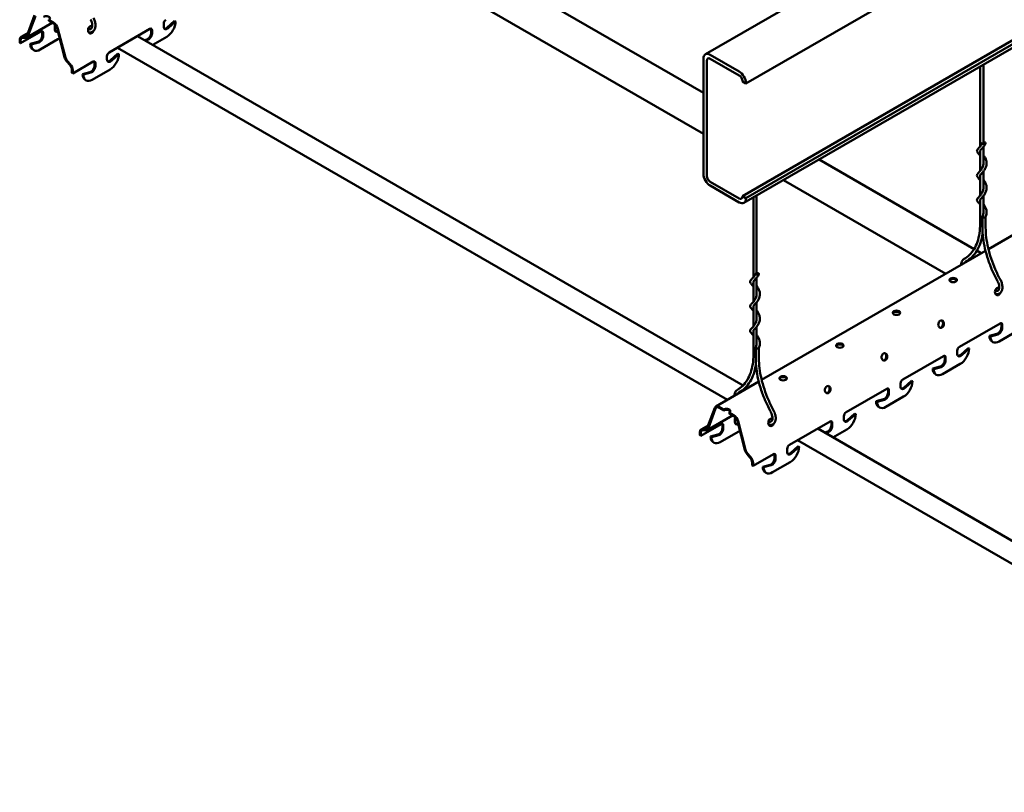
# Model space of a CAD drawing. Units: inches. Extents: x 1 to 60, y -150 to 21.
# Drawn here: x 12 to 14, y -118 to -117 of the extents above; entities that cross this region are included whole.
import ezdxf

# ---------------------------------------------------------------- set-up
doc = ezdxf.new("R2010")
doc.units = ezdxf.units.IN
doc.header["$LTSCALE"] = 2
doc.header["$MEASUREMENT"] = 0
doc.layers.add('Visible (ANSI)', color=7, linetype='Continuous', lineweight=50)

msp = doc.modelspace()

# ---------------------------------------------------------------- linework, layer by layer
at = {"layer": 'Visible (ANSI)', "color": 8, "true_color": 0x808080}
for p, q in [((13.643976, -116.627252), (17.462353, -114.422711)), ((17.553339, -114.488448), (13.734962, -116.692988)), ((17.545702, -114.741235), (13.727326, -116.945776)), ((13.730489, -116.960808), (17.548865, -114.756267)), ((13.734962, -116.950185), (17.553339, -114.745644)), ((12.893785, -116.283084), (13.639503, -116.713625)), ((12.814003, -116.329156), (13.639503, -116.805758)), ((12.177278, -116.556577), (12.120341, -116.589449)), ((12.120902, -116.584438), (12.137528, -116.539383)), ((12.122823, -116.586327), (12.13945, -116.541271)), ((12.169842, -116.549932), (12.169842, -116.552284)), ((12.169842, -116.549932), (12.180283, -116.555961)), ((12.169842, -116.552284), (12.180283, -116.558312)), ((12.427486, -116.565162), (12.427486, -116.558034)), ((12.435474, -116.567068), (12.452179, -116.552229)), ((12.454215, -116.553404), (12.43751, -116.568244)), ((12.454215, -116.553404), (12.452179, -116.552229)), ((12.106234, -116.602345), (12.151863, -116.576001)), ((12.107273, -116.587905), (12.122966, -116.578844)), ((12.154791, -116.584819), (12.154791, -116.577691)), ((12.156827, -116.578867), (12.156827, -116.585995)), ((12.182919, -116.57093), (12.182919, -116.563802)), ((12.188269, -116.569457), (12.204896, -116.633712)), ((12.19019, -116.569787), (12.206817, -116.634042)), ((12.263756, -116.577752), (12.265161, -116.578564)), ((12.305171, -116.622921), (12.39643, -116.570232)), ((12.399358, -116.57905), (12.399358, -116.571922)), ((12.401394, -116.573098), (12.401394, -116.580226)), ((12.104197, -116.601169), (12.104197, -116.594703)), ((12.104197, -116.601169), (12.106234, -116.602345)), ((12.106234, -116.602345), (12.106234, -116.595878)), ((12.110321, -116.587217), (12.116444, -116.58751)), ((12.11117, -116.589844), (12.117293, -116.590137)), ((12.128062, -116.603925), (12.144767, -116.599476)), ((12.146803, -116.600652), (12.130099, -116.605101)), ((12.189793, -116.593564), (12.149954, -116.616564)), ((12.368763, -116.586206), (13.728368, -117.371174)), ((12.384148, -116.595088), (12.389334, -116.593707)), ((12.39137, -116.594883), (12.386184, -116.596264)), ((12.402938, -116.605937), (12.43436, -116.587795)), ((12.130099, -116.605101), (12.128062, -116.603925)), ((12.133878, -116.616779), (12.135914, -116.617955)), ((12.323581, -116.612292), (13.693301, -117.403101)), ((12.210426, -116.643907), (12.216549, -116.650685)), ((12.211275, -116.64226), (12.217398, -116.649038)), ((12.223522, -116.670061), (12.269151, -116.643717)), ((12.272079, -116.652535), (12.272079, -116.645407)), ((12.274115, -116.646583), (12.274115, -116.653711)), ((12.300207, -116.638647), (12.300207, -116.631519)), ((12.308195, -116.640553), (12.324899, -116.625713)), ((12.326936, -116.626889), (12.310231, -116.641729)), ((12.324899, -116.625713), (12.326936, -116.626889)), ((13.639503, -116.63714), (13.639503, -116.895806)), ((13.64714, -116.900215), (13.64714, -116.641549)), ((13.719689, -116.665799), (13.654776, -116.628322)), ((13.654776, -116.63714), (13.719689, -116.674617)), ((12.221485, -116.662419), (12.221485, -116.668885)), ((12.221485, -116.668885), (12.223522, -116.670061)), ((12.223522, -116.663595), (12.223522, -116.670061)), ((12.24535, -116.671641), (12.262055, -116.667192)), ((12.264091, -116.668368), (12.247386, -116.672817)), ((12.267242, -116.684281), (12.30708, -116.66128)), ((14.260844, -116.654607), (14.260844, -116.834231)), ((14.268044, -116.65045), (14.268044, -116.824713)), ((12.247386, -116.672817), (12.24535, -116.671641)), ((12.251165, -116.684496), (12.253202, -116.685671)), ((13.727326, -116.687845), (13.727326, -116.688579)), ((13.727326, -116.688579), (13.734962, -116.692988)), ((13.734962, -116.692988), (13.734962, -116.692254)), ((14.279352, -117.064744), (14.781978, -116.774552)), ((14.260844, -116.84372), (14.260844, -116.889344)), ((14.268044, -116.835176), (14.268044, -116.873821)), ((13.899062, -116.863482), (14.247281, -117.064526)), ((13.819273, -116.909548), (14.183716, -117.119959)), ((14.260844, -116.898828), (14.260844, -116.944458)), ((14.268044, -116.890288), (14.268044, -116.928934)), ((13.719689, -116.95092), (13.654776, -116.913443)), ((13.654776, -116.922261), (13.719689, -116.959738)), ((13.727326, -116.945776), (13.734962, -116.950185)), ((13.727326, -116.945776), (13.727326, -116.946511)), ((13.734962, -116.95092), (13.734962, -116.950185)), ((13.751727, -116.948546), (13.751727, -117.12817)), ((13.758927, -116.944389), (13.758927, -117.118652)), ((14.260844, -116.953946), (14.260844, -117.007323)), ((14.268044, -116.945402), (14.268044, -116.984048)), ((14.265999, -117.016475), (14.265999, -116.991928)), ((14.273199, -117.016475), (14.273199, -116.992184)), ((13.770235, -117.358682), (14.272861, -117.068491)), ((14.253517, -117.068126), (14.263505, -117.073893)), ((13.758927, -117.129114), (13.758927, -117.16776)), ((13.751727, -117.137659), (13.751727, -117.183283)), ((13.751727, -117.192767), (13.751727, -117.238397)), ((13.758927, -117.184227), (13.758927, -117.222873)), ((13.758927, -117.23934), (13.758927, -117.277987)), ((14.214359, -117.284283), (14.305619, -117.231595)), ((14.308546, -117.240413), (14.308546, -117.233285)), ((14.310583, -117.23446), (14.310583, -117.241588)), ((13.751727, -117.247885), (13.751727, -117.301262)), ((14.281817, -117.259519), (14.298522, -117.255069)), ((14.283854, -117.260694), (14.281817, -117.259519)), ((14.300559, -117.256245), (14.283854, -117.260694)), ((14.303709, -117.272158), (14.343548, -117.249157)), ((13.756882, -117.310414), (13.756882, -117.285867)), ((13.764082, -117.310414), (13.764082, -117.286122)), ((14.217383, -117.301915), (14.234088, -117.287075)), ((14.236124, -117.288251), (14.234088, -117.287075)), ((14.287633, -117.272373), (14.289669, -117.273549)), ((14.08708, -117.357768), (14.178339, -117.305079)), ((14.181267, -117.313897), (14.181267, -117.306769)), ((14.183303, -117.307945), (14.183303, -117.315073)), ((14.209396, -117.300009), (14.209396, -117.292881)), ((14.236124, -117.288251), (14.219419, -117.303091)), ((14.154538, -117.333003), (14.171243, -117.328554)), ((14.17328, -117.32973), (14.156575, -117.334179)), ((14.17643, -117.345643), (14.216269, -117.322642)), ((14.154538, -117.333003), (14.156575, -117.334179)), ((14.160354, -117.345858), (14.16239, -117.347034)), ((13.667361, -117.418077), (13.763744, -117.36243)), ((13.734793, -117.374884), (13.738483, -117.377014)), ((14.082116, -117.373493), (14.082116, -117.366365)), ((14.090104, -117.3754), (14.106809, -117.36056)), ((14.108845, -117.361736), (14.09214, -117.376576)), ((14.106809, -117.36056), (14.108845, -117.361736)), ((13.959801, -117.431252), (14.05106, -117.378564)), ((14.049151, -117.419127), (14.088989, -117.396127)), ((14.053988, -117.387382), (14.053988, -117.380254)), ((14.056024, -117.38143), (14.056024, -117.388558)), ((13.674786, -117.418812), (13.685228, -117.424841)), ((14.027259, -117.406488), (14.043964, -117.402039)), ((14.029295, -117.407664), (14.027259, -117.406488)), ((14.046, -117.403215), (14.029295, -117.407664)), ((14.033075, -117.419342), (14.035111, -117.420518)), ((13.704628, -117.438393), (13.647692, -117.471266)), ((13.648252, -117.466255), (13.664879, -117.421199)), ((13.650174, -117.468143), (13.6668, -117.423088)), ((13.674786, -117.421164), (13.685228, -117.427192)), ((13.685228, -117.427192), (13.685228, -117.424841)), ((13.697192, -117.431748), (13.697192, -117.4341)), ((13.697192, -117.431748), (13.707634, -117.437777)), ((13.697192, -117.4341), (13.707634, -117.440129)), ((13.954837, -117.446978), (13.954837, -117.43985)), ((13.962824, -117.448885), (13.979529, -117.434045)), ((13.981566, -117.435221), (13.964861, -117.45006)), ((13.981566, -117.435221), (13.979529, -117.434045)), ((13.633584, -117.484161), (13.679214, -117.457817)), ((13.634623, -117.469721), (13.650317, -117.460661)), ((13.682141, -117.466635), (13.682141, -117.459507)), ((13.684178, -117.460683), (13.684178, -117.467811)), ((13.71027, -117.452747), (13.71027, -117.445619)), ((13.71562, -117.451273), (13.732246, -117.515528)), ((13.717541, -117.451603), (13.734168, -117.515858)), ((13.791107, -117.459569), (13.792512, -117.46038)), ((13.832522, -117.504737), (13.923781, -117.452049)), ((13.926708, -117.460867), (13.926708, -117.453739)), ((13.928745, -117.454915), (13.928745, -117.462043)), ((13.631548, -117.482986), (13.631548, -117.476519)), ((13.631548, -117.482986), (13.633584, -117.484161)), ((13.633584, -117.484161), (13.633584, -117.477695)), ((13.637671, -117.469033), (13.643795, -117.469326)), ((13.63852, -117.471661), (13.644644, -117.471953)), ((13.655413, -117.485741), (13.672118, -117.481292)), ((13.657449, -117.486917), (13.655413, -117.485741)), ((13.674154, -117.482468), (13.657449, -117.486917)), ((13.717143, -117.47538), (13.677305, -117.498381)), ((13.896114, -117.468022), (15.255719, -118.252991)), ((13.911499, -117.476905), (13.916685, -117.475524)), ((13.918721, -117.476699), (13.913535, -117.478081)), ((13.930288, -117.487753), (13.96171, -117.469611)), ((13.661228, -117.498596), (13.663265, -117.499771)), ((13.835545, -117.522369), (13.85225, -117.50753)), ((13.854287, -117.508705), (13.837582, -117.523545)), ((13.850931, -117.494108), (15.220652, -118.284917)), ((13.85225, -117.50753), (13.854287, -117.508705)), ((13.737776, -117.525724), (13.7439, -117.532502)), ((13.738625, -117.524076), (13.744749, -117.530854)), ((13.750872, -117.551878), (13.796502, -117.525533)), ((13.799429, -117.534351), (13.799429, -117.527223)), ((13.801466, -117.528399), (13.801466, -117.535527)), ((13.827558, -117.520463), (13.827558, -117.513335)), ((13.748836, -117.544235), (13.748836, -117.550702)), ((13.748836, -117.550702), (13.750872, -117.551878)), ((13.750872, -117.545411), (13.750872, -117.551878)), ((13.772701, -117.553457), (13.789405, -117.549008)), ((13.791442, -117.550184), (13.774737, -117.554633)), ((13.794593, -117.566097), (13.834431, -117.543096)), ((13.774737, -117.554633), (13.772701, -117.553457)), ((13.778516, -117.566312), (13.780553, -117.567488))]:
    msp.add_line(p, q, dxfattribs=at)
for centre, major_axis, ratio, start_param, end_param in [((12.163859, -116.546478), (0.00846, 0), 0.57735027, 5.49778714, 8.6393798), ((12.180283, -116.568086), (0.007425, -0.01286), 0.57735027, 1.12320856, 2.35619449), ((12.180283, -116.568086), (0.005985, -0.010366), 0.57735027, 1.12320856, 2.35619449), ((12.43245, -116.555168), (0.00351, 0.006079), 0.57735027, 0.78539816, 2.35619449), ((12.43436, -116.564868), (0.01404, 0.024318), 0.57735027, 3.92699082, 5.49778714), ((12.151863, -116.581733), (0.00351, 0.006079), 0.57735027, 5.49778714, 7.06858347), ((12.149827, -116.580557), (0.00351, 0.006079), 0.57735027, 5.49778714, 5.98885911), ((12.187883, -116.560936), (0.00351, 0.006079), 0.57735027, 1.88192883, 2.35619449), ((12.190874, -116.566338), (-0.005625, -0.009743), 0.57735027, 5.49778714, 6.95332681), ((12.188838, -116.565162), (-0.005625, -0.009743), 0.57735027, 0.18202281, 0.860903), ((12.263933, -116.572087), (-0.001432, -0.008338), 0.73606654, 2.8359304, 7.61366741), ((12.262011, -116.571757), (-0.001432, -0.008338), 0.73606654, 0.15717923, 1.0275576), ((12.262011, -116.571757), (0.001432, 0.008338), 0.73606654, 5.62252206, 6.12600607), ((12.391403, -116.583643), (0.005625, 0.009743), 0.57735027, 3.66389663, 5.49778714), ((12.393439, -116.584819), (-0.005625, -0.009743), 0.57735027, 0.52230398, 2.35619449), ((12.39643, -116.575964), (0.00351, 0.006079), 0.57735027, 5.49778714, 7.06858347), ((12.394394, -116.574788), (0.00351, 0.006079), 0.57735027, 5.49778714, 5.98885911), ((12.435441, -116.560569), (-0.005625, -0.009743), 0.57735027, 5.49778714, 7.33167766), ((12.433405, -116.559393), (-0.005625, -0.009743), 0.57735027, 0.18202281, 1.04849235), ((12.114698, -116.600765), (-0.007425, 0.01286), 0.57735027, 5.92775497, 7.06858347), ((12.114698, -116.600765), (-0.005985, 0.010366), 0.57735027, 5.92775497, 7.06858347), ((12.112916, -116.576589), (0.005985, -0.010366), 0.57735027, 5.92775497, 6.73077307), ((12.112916, -116.576589), (0.007425, -0.01286), 0.57735027, 5.92775497, 6.73077307), ((12.146836, -116.589412), (0.005625, 0.009743), 0.57735027, 3.66389663, 5.49778714), ((12.148872, -116.590588), (-0.005625, -0.009743), 0.57735027, 0.52230398, 2.35619449), ((12.189793, -116.570636), (0.01404, 0.024318), 0.57735027, 3.92699082, 4.12962793), ((12.147918, -116.592461), (-0.01404, -0.024318), 0.57735027, 5.49778714, 6.28318531), ((12.149954, -116.593637), (-0.01404, -0.024318), 0.57735027, 5.49778714, 7.06858347), ((12.305171, -116.628653), (0.00351, 0.006079), 0.57735027, 0.78539816, 2.35619449), ((13.654776, -116.645958), (-0.0108, 0.018706), 0.57735027, 5.49778714, 7.06858347), ((12.214803, -116.635413), (0.007425, -0.01286), 0.57735027, 4.26480122, 5.06781932), ((12.214803, -116.635413), (0.005985, -0.010366), 0.57735027, 4.26480122, 5.06781932), ((12.269151, -116.649449), (0.00351, 0.006079), 0.57735027, 5.49778714, 7.06858347), ((12.267115, -116.648273), (0.00351, 0.006079), 0.57735027, 5.49778714, 5.98885911), ((12.308162, -116.634054), (-0.005625, -0.009743), 0.57735027, 5.49778714, 7.33167766), ((12.306126, -116.632878), (-0.005625, -0.009743), 0.57735027, 0.18202281, 1.04849235), ((12.30708, -116.638353), (0.01404, 0.024318), 0.57735027, 3.92699082, 5.49778714), ((13.654776, -116.645958), (-0.0054, 0.009353), 0.57735027, 5.49778714, 7.06858347), ((12.213021, -116.657532), (0.005985, -0.010366), 0.57735027, 0.78539816, 1.92622667), ((12.213021, -116.657532), (0.007425, -0.01286), 0.57735027, 0.78539816, 1.92622667), ((12.264124, -116.657128), (0.005625, 0.009743), 0.57735027, 3.66389663, 5.49778714), ((12.26616, -116.658304), (-0.005625, -0.009743), 0.57735027, 0.52230398, 2.35619449), ((13.719689, -116.683435), (-0.0108, 0.018706), 0.57735027, 3.92699082, 5.49778714), ((12.265205, -116.660178), (-0.01404, -0.024318), 0.57735027, 5.49778714, 6.28318531), ((12.267242, -116.661353), (-0.01404, -0.024318), 0.57735027, 5.49778714, 7.06858347), ((13.719689, -116.683435), (0.0054, -0.009353), 0.57735027, 0.78539816, 2.35619449), ((13.654776, -116.904624), (0.0108, -0.018706), 0.57735027, 3.92699082, 5.49778714), ((13.654776, -116.904624), (-0.0054, 0.009353), 0.57735027, 0.78539816, 2.35619449), ((13.719689, -116.942102), (0.0054, -0.009353), 0.57735027, 5.49778714, 7.06858347), ((13.719689, -116.942102), (0.0108, -0.018706), 0.57735027, 5.49778714, 7.06858347), ((14.269599, -116.991928), (-0.0036, 0), 0.57735027, 6.03506856, 8.6393798), ((14.269599, -116.991928), (0.0036, 0), 0.57735027, 5.49778714, 6.03506856), ((14.200327, -117.136707), (0.00846, 0), 0.57735027, 0.24310471, 2.89848794), ((14.3004, -117.159965), (-0.001432, -0.008338), 0.73606654, 2.8359304, 7.61366741), ((14.298479, -117.159635), (0.001432, 0.008338), 0.73606654, 5.62252206, 6.12600607), ((14.298479, -117.159635), (-0.001432, -0.008338), 0.73606654, 0.15717923, 1.0275576), ((14.073048, -117.210192), (0.00846, 0), 0.57735027, 0.24310471, 2.89848794), ((14.1712, -117.23312), (-0.001432, -0.008338), 0.73606654, 0.15717923, 2.98441342), ((14.300591, -117.245005), (0.005625, 0.009743), 0.57735027, 3.66389663, 5.49778714), ((14.302628, -117.246181), (-0.005625, -0.009743), 0.57735027, 0.52230398, 2.35619449), ((14.305619, -117.237326), (0.00351, 0.006079), 0.57735027, 5.49778714, 7.06858347), ((14.303582, -117.236151), (0.00351, 0.006079), 0.57735027, 5.49778714, 5.98885911), ((14.301673, -117.248055), (-0.01404, -0.024318), 0.57735027, 5.49778714, 6.28318531), ((14.303709, -117.249231), (-0.01404, -0.024318), 0.57735027, 5.49778714, 7.06858347), ((13.760482, -117.285867), (-0.0036, 0), 0.57735027, 6.03506856, 8.6393798), ((13.760482, -117.285867), (0.0036, 0), 0.57735027, 5.49778714, 6.03506856), ((13.945768, -117.283677), (0.00846, 0), 0.57735027, 0.24310471, 2.89848794), ((14.214359, -117.290015), (0.00351, 0.006079), 0.57735027, 0.78539816, 2.35619449), ((14.043921, -117.306604), (-0.001432, -0.008338), 0.73606654, 0.15717923, 2.98441342), ((14.178339, -117.310811), (0.00351, 0.006079), 0.57735027, 5.49778714, 7.06858347), ((14.176303, -117.309635), (0.00351, 0.006079), 0.57735027, 5.49778714, 5.98885911), ((14.217351, -117.295416), (-0.005625, -0.009743), 0.57735027, 5.49778714, 7.33167766), ((14.215314, -117.29424), (-0.005625, -0.009743), 0.57735027, 0.18202281, 1.04849235), ((14.216269, -117.299715), (0.01404, 0.024318), 0.57735027, 3.92699082, 5.49778714), ((14.173312, -117.31849), (0.005625, 0.009743), 0.57735027, 3.66389663, 5.49778714), ((14.175348, -117.319666), (-0.005625, -0.009743), 0.57735027, 0.52230398, 2.35619449), ((13.818489, -117.357161), (0.00846, 0), 0.57735027, 0.24310471, 2.89848794), ((14.174394, -117.32154), (-0.01404, -0.024318), 0.57735027, 5.49778714, 6.28318531), ((14.17643, -117.322716), (-0.01404, -0.024318), 0.57735027, 5.49778714, 7.06858347), ((13.916641, -117.380089), (-0.001432, -0.008338), 0.73606654, 0.15717923, 2.98441342), ((14.08708, -117.3635), (0.00351, 0.006079), 0.57735027, 0.78539816, 2.35619449), ((14.090071, -117.368901), (-0.005625, -0.009743), 0.57735027, 5.49778714, 7.33167766), ((14.088035, -117.367725), (-0.005625, -0.009743), 0.57735027, 0.18202281, 1.04849235), ((14.088989, -117.3732), (0.01404, 0.024318), 0.57735027, 3.92699082, 5.49778714), ((14.046033, -117.391975), (0.005625, 0.009743), 0.57735027, 3.66389663, 5.49778714), ((14.048069, -117.393151), (-0.005625, -0.009743), 0.57735027, 0.52230398, 2.35619449), ((14.05106, -117.384296), (0.00351, 0.006079), 0.57735027, 5.49778714, 7.06858347), ((14.049024, -117.38312), (0.00351, 0.006079), 0.57735027, 5.49778714, 5.98885911), ((13.674786, -117.430937), (-0.007425, 0.01286), 0.57735027, 5.49778714, 6.73077307), ((13.674786, -117.430937), (-0.005985, 0.010366), 0.57735027, 5.49778714, 6.73077307), ((14.047115, -117.395024), (-0.01404, -0.024318), 0.57735027, 5.49778714, 6.28318531), ((14.049151, -117.3962), (-0.01404, -0.024318), 0.57735027, 5.49778714, 7.06858347), ((13.69121, -117.428295), (0.00846, 0), 0.57735027, 5.49778714, 8.6393798), ((13.69121, -117.430646), (0.00846, 0), 0.57735027, 0.24310471, 2.35619449), ((13.707634, -117.449902), (0.007425, -0.01286), 0.57735027, 1.12320856, 2.35619449), ((13.707634, -117.449902), (0.005985, -0.010366), 0.57735027, 1.12320856, 2.35619449), ((13.715234, -117.442753), (0.00351, 0.006079), 0.57735027, 1.88192883, 2.35619449), ((13.959801, -117.436984), (0.00351, 0.006079), 0.57735027, 0.78539816, 2.35619449), ((13.96171, -117.446684), (0.01404, 0.024318), 0.57735027, 3.92699082, 5.49778714), ((13.679214, -117.463549), (0.00351, 0.006079), 0.57735027, 5.49778714, 7.06858347), ((13.677178, -117.462373), (0.00351, 0.006079), 0.57735027, 5.49778714, 5.98885911), ((13.718225, -117.448154), (-0.005625, -0.009743), 0.57735027, 5.49778714, 6.95332681), ((13.716189, -117.446978), (-0.005625, -0.009743), 0.57735027, 0.18202281, 0.860903), ((13.791283, -117.453904), (-0.001432, -0.008338), 0.73606654, 2.8359304, 7.61366741), ((13.789362, -117.453574), (-0.001432, -0.008338), 0.73606654, 0.15717923, 1.0275576), ((13.789362, -117.453574), (0.001432, 0.008338), 0.73606654, 5.62252206, 6.12600607), ((13.918753, -117.46546), (0.005625, 0.009743), 0.57735027, 3.66389663, 5.49778714), ((13.92079, -117.466635), (-0.005625, -0.009743), 0.57735027, 0.52230398, 2.35619449), ((13.923781, -117.45778), (0.00351, 0.006079), 0.57735027, 5.49778714, 7.06858347), ((13.921745, -117.456605), (0.00351, 0.006079), 0.57735027, 5.49778714, 5.98885911), ((13.962792, -117.442385), (-0.005625, -0.009743), 0.57735027, 5.49778714, 7.33167766), ((13.960756, -117.44121), (-0.005625, -0.009743), 0.57735027, 0.18202281, 1.04849235), ((13.642048, -117.482581), (-0.007425, 0.01286), 0.57735027, 5.92775497, 7.06858347), ((13.642048, -117.482581), (-0.005985, 0.010366), 0.57735027, 5.92775497, 7.06858347), ((13.640267, -117.458405), (0.005985, -0.010366), 0.57735027, 5.92775497, 6.73077307), ((13.640267, -117.458405), (0.007425, -0.01286), 0.57735027, 5.92775497, 6.73077307), ((13.675268, -117.474278), (-0.01404, -0.024318), 0.57735027, 5.49778714, 6.28318531), ((13.677305, -117.475453), (-0.01404, -0.024318), 0.57735027, 5.49778714, 7.06858347), ((13.674186, -117.471228), (0.005625, 0.009743), 0.57735027, 3.66389663, 5.49778714), ((13.676223, -117.472404), (-0.005625, -0.009743), 0.57735027, 0.52230398, 2.35619449), ((13.717143, -117.452453), (0.01404, 0.024318), 0.57735027, 3.92699082, 4.12962793), ((13.832522, -117.510469), (0.00351, 0.006079), 0.57735027, 0.78539816, 2.35619449), ((13.834431, -117.520169), (0.01404, 0.024318), 0.57735027, 3.92699082, 5.49778714), ((13.742154, -117.51723), (0.007425, -0.01286), 0.57735027, 4.26480122, 5.06781932), ((13.742154, -117.51723), (0.005985, -0.010366), 0.57735027, 4.26480122, 5.06781932), ((13.740372, -117.539348), (0.007425, -0.01286), 0.57735027, 0.78539816, 1.92622667), ((13.796502, -117.531265), (0.00351, 0.006079), 0.57735027, 5.49778714, 7.06858347), ((13.794465, -117.530089), (0.00351, 0.006079), 0.57735027, 5.49778714, 5.98885911), ((13.835513, -117.51587), (-0.005625, -0.009743), 0.57735027, 5.49778714, 7.33167766), ((13.833476, -117.514694), (-0.005625, -0.009743), 0.57735027, 0.18202281, 1.04849235), ((13.740372, -117.539348), (0.005985, -0.010366), 0.57735027, 0.78539816, 1.92622667), ((13.791474, -117.538944), (0.005625, 0.009743), 0.57735027, 3.66389663, 5.49778714), ((13.793511, -117.54012), (-0.005625, -0.009743), 0.57735027, 0.52230398, 2.35619449), ((13.792556, -117.541994), (-0.01404, -0.024318), 0.57735027, 5.49778714, 6.28318531), ((13.794593, -117.54317), (-0.01404, -0.024318), 0.57735027, 5.49778714, 7.06858347)]:
    msp.add_ellipse(centre, major_axis=major_axis, ratio=ratio, start_param=start_param, end_param=end_param, dxfattribs=at)
for centre, major_axis, ratio in [((14.269599, -116.826587), (-0.0036, 0), 0.57735027), ((13.760482, -117.120526), (-0.0036, 0), 0.57735027), ((14.200327, -117.134356), (0.00846, 0), 0.57735027), ((14.073048, -117.207841), (0.00846, 0), 0.57735027), ((14.173121, -117.23345), (0.001432, 0.008338), 0.73606654), ((13.945768, -117.281325), (0.00846, 0), 0.57735027), ((14.045842, -117.306934), (0.001432, 0.008338), 0.73606654), ((13.818489, -117.35481), (0.00846, 0), 0.57735027), ((13.918563, -117.380419), (0.001432, 0.008338), 0.73606654)]:
    msp.add_ellipse(centre, major_axis=major_axis, ratio=ratio, dxfattribs=at)
for points, knots in [([(12.259187, -116.577689), (12.261293, -116.578051), (12.263425, -116.577978), (12.267073, -116.576866), (12.268617, -116.575977), (12.271168, -116.573607), (12.272174, -116.572141), (12.273743, -116.568639), (12.274221, -116.566548), (12.274575, -116.561893), (12.274379, -116.559296), (12.273316, -116.55399), (12.272443, -116.551281), (12.270798, -116.547539), (12.270262, -116.546447), (12.26968, -116.545377)], [5.05028472, 5.05028472, 5.05028472, 5.05028472, 5.36486704, 5.36486704, 5.62915163, 5.62915163, 5.89327371, 5.89327371, 6.19934728, 6.19934728, 6.53884965, 6.53884965, 6.88085132, 6.88085132, 7.02433183, 7.02433183, 7.02433183, 7.02433183]), ([(12.260405, -116.570593), (12.261534, -116.570787), (12.262469, -116.570727), (12.264214, -116.570228), (12.264962, -116.569714), (12.266267, -116.567919), (12.266798, -116.56666), (12.267278, -116.563709), (12.267321, -116.562167), (12.266987, -116.558799), (12.266611, -116.556972), (12.265441, -116.55321), (12.264641, -116.551274), (12.263565, -116.549208), (12.263461, -116.549012), (12.263354, -116.548817)], [5.05028472, 5.05028472, 5.05028472, 5.05028472, 5.35422939, 5.35422939, 5.74903881, 5.74903881, 6.11314601, 6.11314601, 6.40390083, 6.40390083, 6.69573518, 6.69573518, 6.99303083, 6.99303083, 7.02433183, 7.02433183, 7.02433183, 7.02433183]), ([(14.260844, -116.854326), (14.260662, -116.854113), (14.260481, -116.853903), (14.258899, -116.852102), (14.25754, -116.850741), (14.255712, -116.848734), (14.255091, -116.848009), (14.25402, -116.846387), (14.253595, -116.845431), (14.253518, -116.843404), (14.253907, -116.84239), (14.254984, -116.840674), (14.255641, -116.839903), (14.257885, -116.837435), (14.259807, -116.835554), (14.263312, -116.831187), (14.264934, -116.828754), (14.266109, -116.826077)], [5.2776853, 5.2776853, 5.2776853, 5.2776853, 5.30583242, 5.30583242, 5.52498647, 5.52498647, 5.65737936, 5.65737936, 5.80680421, 5.80680421, 5.96086357, 5.96086357, 6.10212977, 6.10212977, 6.39352144, 6.39352144, 6.64767701, 6.64767701, 6.64767701, 6.64767701]), ([(14.273088, -116.827098), (14.272057, -116.829448), (14.270698, -116.831669), (14.267891, -116.835459), (14.26642, -116.837112), (14.263953, -116.839752), (14.262901, -116.840829), (14.261562, -116.842394), (14.261176, -116.842958), (14.260812, -116.84374), (14.260754, -116.844011), (14.260754, -116.844457), (14.260778, -116.844637), (14.260844, -116.844842)], [0, 0, 0, 0, 0.218049622, 0.218049622, 0.422731689, 0.422731689, 0.60740131, 0.60740131, 0.764888552, 0.764888552, 0.894298388, 0.894298388, 0.980337349, 0.980337349, 0.980337349, 0.980337349]), ([(14.268044, -116.85338), (14.268127, -116.853482), (14.268209, -116.853585), (14.269532, -116.855242), (14.270751, -116.856986), (14.27293, -116.860897), (14.273874, -116.863134), (14.275129, -116.867849), (14.275419, -116.870388), (14.275202, -116.875425), (14.274677, -116.877981), (14.272964, -116.882765), (14.271758, -116.885052), (14.269086, -116.88908), (14.267596, -116.890889), (14.264934, -116.893848), (14.263715, -116.895085), (14.262034, -116.896925), (14.261482, -116.897613), (14.260851, -116.898673), (14.260754, -116.899038), (14.260754, -116.89957), (14.260779, -116.899749), (14.260844, -116.899952)], [1.51166137, 1.51166137, 1.51166137, 1.51166137, 1.52383937, 1.52383937, 1.70678328, 1.70678328, 1.90814633, 1.90814633, 2.11987017, 2.11987017, 2.33556408, 2.33556408, 2.55040046, 2.55040046, 2.75860956, 2.75860956, 2.95023671, 2.95023671, 3.11428118, 3.11428118, 3.285406, 3.285406, 3.3711683, 3.3711683, 3.3711683, 3.3711683]), ([(14.260844, -116.90944), (14.260662, -116.909226), (14.260481, -116.909017), (14.258899, -116.907215), (14.25754, -116.905855), (14.255712, -116.903847), (14.255091, -116.903123), (14.25402, -116.9015), (14.253595, -116.900545), (14.253518, -116.898518), (14.253907, -116.897504), (14.254984, -116.895788), (14.255641, -116.895017), (14.257885, -116.892549), (14.259807, -116.890668), (14.263301, -116.886314), (14.264914, -116.883899), (14.267045, -116.87907), (14.26773, -116.876682), (14.268088, -116.873463), (14.268134, -116.872649), (14.268134, -116.871183), (14.268103, -116.870528), (14.268044, -116.869874)], [3.06177635, 3.06177635, 3.06177635, 3.06177635, 3.08992168, 3.08992168, 3.30907551, 3.30907551, 3.4414681, 3.4414681, 3.59089371, 3.59089371, 3.74495472, 3.74495472, 3.88622046, 3.88622046, 4.17761226, 4.17761226, 4.4301459, 4.4301459, 4.63674874, 4.63674874, 4.70593153, 4.70593153, 4.76148022, 4.76148022, 4.76148022, 4.76148022]), ([(14.268044, -116.908494), (14.268084, -116.908544), (14.268125, -116.908594), (14.269402, -116.91018), (14.270623, -116.911905), (14.272821, -116.915781), (14.273782, -116.918003), (14.275083, -116.922695), (14.275401, -116.925229), (14.275241, -116.930264), (14.274745, -116.932825), (14.27308, -116.937627), (14.271893, -116.939929), (14.26924, -116.943991), (14.267751, -116.945819), (14.26507, -116.94882), (14.263831, -116.950077), (14.262106, -116.951955), (14.261531, -116.95266), (14.260896, -116.953697), (14.260783, -116.954054), (14.260755, -116.954423), (14.260754, -116.954464), (14.260754, -116.95463), (14.260767, -116.954755), (14.26081, -116.954943), (14.260825, -116.955001), (14.260844, -116.955061)], [3.90268366, 3.90268366, 3.90268366, 3.90268366, 3.90865008, 3.90865008, 4.09082836, 4.09082836, 4.29166356, 4.29166356, 4.50313999, 4.50313999, 4.71877776, 4.71877776, 4.93373061, 4.93373061, 5.14231789, 5.14231789, 5.33477584, 5.33477584, 5.4997988, 5.4997988, 5.65643678, 5.65643678, 5.67645748, 5.67645748, 5.73653124, 5.73653124, 5.76152073, 5.76152073, 5.76152073, 5.76152073]), ([(14.260844, -116.964554), (14.260669, -116.964348), (14.260495, -116.964146), (14.25892, -116.962351), (14.25756, -116.960988), (14.25573, -116.958982), (14.255108, -116.958258), (14.254031, -116.956635), (14.2536, -116.955679), (14.253513, -116.953644), (14.253904, -116.952622), (14.254984, -116.950902), (14.255639, -116.950132), (14.257882, -116.947666), (14.259804, -116.945784), (14.263299, -116.94143), (14.264912, -116.939015), (14.267044, -116.934186), (14.267729, -116.931799), (14.268088, -116.928579), (14.268134, -116.927763), (14.268134, -116.926296), (14.268103, -116.925641), (14.268044, -116.924988)], [0.8458806, 0.8458806, 0.8458806, 0.8458806, 0.87298166, 0.87298166, 1.09200488, 1.09200488, 1.22422552, 1.22422552, 1.37409027, 1.37409027, 1.52911568, 1.52911568, 1.67011121, 1.67011121, 1.96158433, 1.96158433, 2.21415363, 2.21415363, 2.42076322, 2.42076322, 2.49002257, 2.49002257, 2.54557128, 2.54557128, 2.54557128, 2.54557128]), ([(14.268044, -116.963608), (14.268353, -116.963989), (14.268662, -116.96438), (14.270217, -116.966432), (14.271417, -116.968277), (14.273479, -116.972367), (14.274323, -116.974681), (14.275325, -116.9795), (14.275463, -116.982066), (14.274926, -116.987266), (14.274176, -116.989959), (14.273088, -116.992438)], [6.293941586, 6.293941586, 6.293941586, 6.293941586, 6.339330124, 6.339330124, 6.526351739, 6.526351739, 6.730306779, 6.730306779, 6.943208089, 6.943208089, 7.173303396, 7.173303396, 7.173303396, 7.173303396]), ([(14.266109, -116.991418), (14.26707, -116.989227), (14.267752, -116.986819), (14.268092, -116.983618), (14.268134, -116.98284), (14.268134, -116.98141), (14.268103, -116.980754), (14.268044, -116.980101)], [0, 0, 0, 0, 0.208025506, 0.208025506, 0.274117848, 0.274117848, 0.32967672, 0.32967672, 0.32967672, 0.32967672]), ([(14.260844, -117.007323), (14.260844, -117.014926), (14.26032, -117.022207), (14.258254, -117.035935), (14.256711, -117.042382), (14.252667, -117.054277), (14.250165, -117.059726), (14.24429, -117.069503), (14.240918, -117.073832), (14.233393, -117.081299), (14.229241, -117.084438), (14.224736, -117.086963)], [0, 0, 0, 0, 0.158559802, 0.158559802, 0.317119603, 0.317119603, 0.475679405, 0.475679405, 0.634239207, 0.634239207, 0.792799008, 0.792799008, 0.792799008, 0.792799008]), ([(14.299822, -117.136694), (14.295527, -117.128795), (14.29158, -117.120729), (14.284468, -117.104434), (14.281302, -117.096205), (14.275821, -117.07976), (14.273506, -117.071544), (14.269778, -117.055298), (14.268365, -117.047268), (14.266475, -117.031565), (14.265999, -117.023891), (14.265999, -117.016475)], [2.400446127, 2.400446127, 2.400446127, 2.400446127, 2.548675432, 2.548675432, 2.696904738, 2.696904738, 2.845134043, 2.845134043, 2.993363348, 2.993363348, 3.141592654, 3.141592654, 3.141592654, 3.141592654]), ([(14.306147, -117.133255), (14.301951, -117.125537), (14.298095, -117.117656), (14.291151, -117.101747), (14.288063, -117.093718), (14.282722, -117.077694), (14.28047, -117.069698), (14.276849, -117.053922), (14.275481, -117.046141), (14.273656, -117.030971), (14.273199, -117.023583), (14.273199, -117.016475)], [2.400446127, 2.400446127, 2.400446127, 2.400446127, 2.548675432, 2.548675432, 2.696904738, 2.696904738, 2.845134043, 2.845134043, 2.993363348, 2.993363348, 3.141592654, 3.141592654, 3.141592654, 3.141592654]), ([(14.26648, -117.029652), (14.266456, -117.029816), (14.266432, -117.02998), (14.265316, -117.037393), (14.263679, -117.044256), (14.259333, -117.057038), (14.256623, -117.062958), (14.250176, -117.073688), (14.246437, -117.078498), (14.238017, -117.086854), (14.233335, -117.090397), (14.228256, -117.093244)], [0.154988332, 0.154988332, 0.154988332, 0.154988332, 0.158559802, 0.158559802, 0.317119603, 0.317119603, 0.475679405, 0.475679405, 0.634239207, 0.634239207, 0.792799008, 0.792799008, 0.792799008, 0.792799008]), ([(14.224736, -117.086963), (14.22326, -117.08779), (14.221979, -117.088951), (14.219878, -117.091826), (14.219102, -117.09357), (14.218225, -117.096947), (14.218017, -117.098535), (14.217972, -117.100181)], [2.348793645, 2.348793645, 2.348793645, 2.348793645, 2.605900236, 2.605900236, 2.886419815, 2.886419815, 3.110712995, 3.110712995, 3.110712995, 3.110712995]), ([(13.751727, -117.148265), (13.751545, -117.148052), (13.751364, -117.147842), (13.749782, -117.146041), (13.748423, -117.14468), (13.746595, -117.142673), (13.745974, -117.141948), (13.744903, -117.140325), (13.744478, -117.13937), (13.744401, -117.137343), (13.74479, -117.136329), (13.745867, -117.134613), (13.746524, -117.133842), (13.748768, -117.131374), (13.75069, -117.129493), (13.754195, -117.125126), (13.755817, -117.122693), (13.756992, -117.120016)], [5.2776853, 5.2776853, 5.2776853, 5.2776853, 5.30583242, 5.30583242, 5.52498647, 5.52498647, 5.65737936, 5.65737936, 5.80680421, 5.80680421, 5.96086357, 5.96086357, 6.10212977, 6.10212977, 6.39352144, 6.39352144, 6.64767701, 6.64767701, 6.64767701, 6.64767701]), ([(13.763972, -117.121037), (13.76294, -117.123387), (13.761581, -117.125608), (13.758774, -117.129398), (13.757303, -117.13105), (13.754836, -117.133691), (13.753784, -117.134768), (13.752445, -117.136333), (13.752059, -117.136896), (13.751695, -117.137679), (13.751637, -117.13795), (13.751637, -117.138396), (13.751662, -117.138576), (13.751727, -117.138781)], [0, 0, 0, 0, 0.218049622, 0.218049622, 0.422731689, 0.422731689, 0.60740131, 0.60740131, 0.764888552, 0.764888552, 0.894298388, 0.894298388, 0.980337349, 0.980337349, 0.980337349, 0.980337349]), ([(14.295655, -117.165567), (14.297761, -117.165928), (14.299892, -117.165856), (14.303541, -117.164743), (14.305084, -117.163855), (14.307636, -117.161485), (14.308642, -117.160019), (14.310211, -117.156516), (14.310689, -117.154425), (14.311042, -117.14977), (14.310846, -117.147174), (14.309784, -117.141868), (14.308911, -117.139158), (14.307266, -117.135417), (14.306729, -117.134325), (14.306147, -117.133255)], [5.05028472, 5.05028472, 5.05028472, 5.05028472, 5.36486704, 5.36486704, 5.62915163, 5.62915163, 5.89327371, 5.89327371, 6.19934728, 6.19934728, 6.53884965, 6.53884965, 6.88085132, 6.88085132, 7.02433183, 7.02433183, 7.02433183, 7.02433183]), ([(13.758927, -117.147319), (13.75901, -117.147421), (13.759093, -117.147524), (13.760415, -117.149181), (13.761634, -117.150925), (13.763813, -117.154836), (13.764757, -117.157073), (13.766012, -117.161787), (13.766302, -117.164327), (13.766085, -117.169364), (13.76556, -117.17192), (13.763847, -117.176704), (13.762641, -117.178991), (13.759969, -117.183019), (13.758479, -117.184828), (13.755817, -117.187787), (13.754598, -117.189024), (13.752918, -117.190864), (13.752365, -117.191551), (13.751734, -117.192611), (13.751637, -117.192977), (13.751637, -117.193509), (13.751662, -117.193688), (13.751727, -117.193891)], [1.51166137, 1.51166137, 1.51166137, 1.51166137, 1.52383937, 1.52383937, 1.70678328, 1.70678328, 1.90814633, 1.90814633, 2.11987017, 2.11987017, 2.33556408, 2.33556408, 2.55040046, 2.55040046, 2.75860956, 2.75860956, 2.95023671, 2.95023671, 3.11428118, 3.11428118, 3.285406, 3.285406, 3.3711683, 3.3711683, 3.3711683, 3.3711683]), ([(14.296873, -117.158471), (14.298001, -117.158664), (14.298936, -117.158605), (14.300682, -117.158106), (14.30143, -117.157591), (14.302735, -117.155797), (14.303266, -117.154538), (14.303746, -117.151586), (14.303788, -117.150045), (14.303455, -117.146676), (14.303078, -117.14485), (14.301909, -117.141088), (14.301108, -117.139152), (14.300032, -117.137085), (14.299928, -117.136889), (14.299822, -117.136694)], [5.05028472, 5.05028472, 5.05028472, 5.05028472, 5.35422939, 5.35422939, 5.74903881, 5.74903881, 6.11314601, 6.11314601, 6.40390083, 6.40390083, 6.69573518, 6.69573518, 6.99303083, 6.99303083, 7.02433183, 7.02433183, 7.02433183, 7.02433183]), ([(13.751727, -117.203379), (13.751545, -117.203165), (13.751364, -117.202956), (13.749782, -117.201154), (13.748424, -117.199793), (13.746595, -117.197786), (13.745974, -117.197061), (13.744903, -117.195439), (13.744478, -117.194483), (13.744401, -117.192457), (13.74479, -117.191442), (13.745867, -117.189726), (13.746524, -117.188955), (13.748768, -117.186488), (13.75069, -117.184607), (13.754185, -117.180252), (13.755797, -117.177838), (13.757928, -117.173008), (13.758613, -117.170621), (13.758971, -117.167402), (13.759017, -117.166588), (13.759017, -117.165121), (13.758986, -117.164466), (13.758927, -117.163813)], [3.06177635, 3.06177635, 3.06177635, 3.06177635, 3.08992168, 3.08992168, 3.30907551, 3.30907551, 3.4414681, 3.4414681, 3.59089371, 3.59089371, 3.74495472, 3.74495472, 3.88622046, 3.88622046, 4.17761226, 4.17761226, 4.4301459, 4.4301459, 4.63674874, 4.63674874, 4.70593153, 4.70593153, 4.76148022, 4.76148022, 4.76148022, 4.76148022]), ([(13.751727, -117.258492), (13.751552, -117.258287), (13.751378, -117.258085), (13.749803, -117.256289), (13.748443, -117.254927), (13.746613, -117.25292), (13.745991, -117.252196), (13.744914, -117.250574), (13.744483, -117.249618), (13.744397, -117.247582), (13.744788, -117.24656), (13.745867, -117.24484), (13.746522, -117.244071), (13.748765, -117.241604), (13.750687, -117.239723), (13.754183, -117.235369), (13.755795, -117.232954), (13.757927, -117.228125), (13.758612, -117.225737), (13.758971, -117.222517), (13.759017, -117.221702), (13.759017, -117.220235), (13.758986, -117.21958), (13.758927, -117.218927)], [0.8458806, 0.8458806, 0.8458806, 0.8458806, 0.87298166, 0.87298166, 1.09200488, 1.09200488, 1.22422552, 1.22422552, 1.37409027, 1.37409027, 1.52911568, 1.52911568, 1.67011121, 1.67011121, 1.96158433, 1.96158433, 2.21415363, 2.21415363, 2.42076322, 2.42076322, 2.49002257, 2.49002257, 2.54557128, 2.54557128, 2.54557128, 2.54557128]), ([(13.758927, -117.202433), (13.758968, -117.202483), (13.759008, -117.202533), (13.760285, -117.204118), (13.761507, -117.205844), (13.763704, -117.20972), (13.764666, -117.211941), (13.765966, -117.216634), (13.766284, -117.219168), (13.766124, -117.224203), (13.765628, -117.226764), (13.763963, -117.231566), (13.762776, -117.233867), (13.760123, -117.237929), (13.758635, -117.239758), (13.755953, -117.242758), (13.754715, -117.244016), (13.75299, -117.245893), (13.752414, -117.246599), (13.751779, -117.247636), (13.751666, -117.247993), (13.751639, -117.248362), (13.751637, -117.248403), (13.751637, -117.248569), (13.751651, -117.248693), (13.751693, -117.248882), (13.751708, -117.24894), (13.751727, -117.248999)], [3.90268366, 3.90268366, 3.90268366, 3.90268366, 3.90865008, 3.90865008, 4.09082836, 4.09082836, 4.29166356, 4.29166356, 4.50313999, 4.50313999, 4.71877776, 4.71877776, 4.93373061, 4.93373061, 5.14231789, 5.14231789, 5.33477584, 5.33477584, 5.4997988, 5.4997988, 5.65643678, 5.65643678, 5.67645748, 5.67645748, 5.73653124, 5.73653124, 5.76152073, 5.76152073, 5.76152073, 5.76152073]), ([(13.758927, -117.257547), (13.759237, -117.257928), (13.759545, -117.258319), (13.7611, -117.26037), (13.7623, -117.262215), (13.764362, -117.266306), (13.765206, -117.26862), (13.766208, -117.273439), (13.766346, -117.276005), (13.76581, -117.281205), (13.76506, -117.283897), (13.763972, -117.286377)], [6.293941586, 6.293941586, 6.293941586, 6.293941586, 6.339330124, 6.339330124, 6.526351739, 6.526351739, 6.730306779, 6.730306779, 6.943208089, 6.943208089, 7.173303396, 7.173303396, 7.173303396, 7.173303396]), ([(13.756992, -117.285356), (13.757953, -117.283165), (13.758635, -117.280758), (13.758975, -117.277556), (13.759017, -117.276778), (13.759017, -117.275348), (13.758986, -117.274693), (13.758927, -117.27404)], [0, 0, 0, 0, 0.208025506, 0.208025506, 0.274117848, 0.274117848, 0.32967672, 0.32967672, 0.32967672, 0.32967672]), ([(13.751727, -117.301262), (13.751727, -117.308865), (13.751204, -117.316146), (13.749137, -117.329874), (13.747594, -117.336321), (13.74355, -117.348216), (13.741048, -117.353664), (13.735173, -117.363442), (13.731801, -117.367771), (13.724276, -117.375238), (13.720124, -117.378377), (13.715619, -117.380901)], [0, 0, 0, 0, 0.158559802, 0.158559802, 0.317119603, 0.317119603, 0.475679405, 0.475679405, 0.634239207, 0.634239207, 0.792799008, 0.792799008, 0.792799008, 0.792799008]), ([(13.757363, -117.323591), (13.757339, -117.323755), (13.757315, -117.323918), (13.756199, -117.331332), (13.754562, -117.338195), (13.750216, -117.350977), (13.747506, -117.356896), (13.741059, -117.367626), (13.73732, -117.372437), (13.7289, -117.380793), (13.724218, -117.384336), (13.719139, -117.387182)], [0.154988332, 0.154988332, 0.154988332, 0.154988332, 0.158559802, 0.158559802, 0.317119603, 0.317119603, 0.475679405, 0.475679405, 0.634239207, 0.634239207, 0.792799008, 0.792799008, 0.792799008, 0.792799008]), ([(13.790705, -117.430633), (13.78641, -117.422734), (13.782463, -117.414668), (13.775351, -117.398373), (13.772185, -117.390144), (13.766705, -117.373699), (13.764389, -117.365482), (13.760661, -117.349236), (13.759248, -117.341207), (13.757358, -117.325503), (13.756882, -117.317829), (13.756882, -117.310414)], [2.400446127, 2.400446127, 2.400446127, 2.400446127, 2.548675432, 2.548675432, 2.696904738, 2.696904738, 2.845134043, 2.845134043, 2.993363348, 2.993363348, 3.141592654, 3.141592654, 3.141592654, 3.141592654]), ([(13.79703, -117.427193), (13.792834, -117.419475), (13.788978, -117.411595), (13.782034, -117.395686), (13.778946, -117.387657), (13.773605, -117.371633), (13.771353, -117.363637), (13.767733, -117.347861), (13.766364, -117.34008), (13.764539, -117.32491), (13.764082, -117.317521), (13.764082, -117.310414)], [2.400446127, 2.400446127, 2.400446127, 2.400446127, 2.548675432, 2.548675432, 2.696904738, 2.696904738, 2.845134043, 2.845134043, 2.993363348, 2.993363348, 3.141592654, 3.141592654, 3.141592654, 3.141592654]), ([(13.715619, -117.380901), (13.714143, -117.381729), (13.712862, -117.38289), (13.710761, -117.385764), (13.709985, -117.387508), (13.709108, -117.390885), (13.7089, -117.392474), (13.708855, -117.39412)], [2.348793645, 2.348793645, 2.348793645, 2.348793645, 2.605900236, 2.605900236, 2.886419815, 2.886419815, 3.110712995, 3.110712995, 3.110712995, 3.110712995]), ([(13.786538, -117.459506), (13.788644, -117.459867), (13.790775, -117.459795), (13.794424, -117.458682), (13.795968, -117.457793), (13.798519, -117.455424), (13.799525, -117.453957), (13.801094, -117.450455), (13.801572, -117.448364), (13.801925, -117.443709), (13.801729, -117.441112), (13.800667, -117.435806), (13.799794, -117.433097), (13.798149, -117.429356), (13.797612, -117.428263), (13.79703, -117.427193)], [5.05028472, 5.05028472, 5.05028472, 5.05028472, 5.36486704, 5.36486704, 5.62915163, 5.62915163, 5.89327371, 5.89327371, 6.19934728, 6.19934728, 6.53884965, 6.53884965, 6.88085132, 6.88085132, 7.02433183, 7.02433183, 7.02433183, 7.02433183]), ([(13.787756, -117.452409), (13.788884, -117.452603), (13.789819, -117.452543), (13.791565, -117.452045), (13.792313, -117.45153), (13.793618, -117.449736), (13.794149, -117.448476), (13.794629, -117.445525), (13.794672, -117.443984), (13.794338, -117.440615), (13.793962, -117.438789), (13.792792, -117.435027), (13.791991, -117.433091), (13.790916, -117.431024), (13.790811, -117.430828), (13.790705, -117.430633)], [5.05028472, 5.05028472, 5.05028472, 5.05028472, 5.35422939, 5.35422939, 5.74903881, 5.74903881, 6.11314601, 6.11314601, 6.40390083, 6.40390083, 6.69573518, 6.69573518, 6.99303083, 6.99303083, 7.02433183, 7.02433183, 7.02433183, 7.02433183])]:
    msp.add_open_spline(points, degree=3, knots=knots, dxfattribs=at)
for points in [[(12.257987, -116.570135), (12.258798, -116.570303), (12.259604, -116.570456), (12.260405, -116.570593)], [(12.258785, -116.577619), (12.258919, -116.577643), (12.259053, -116.577666), (12.259187, -116.577689)], [(14.228256, -117.093244), (14.227498, -117.093669), (14.226842, -117.094323), (14.22629, -117.095379)], [(14.294455, -117.158012), (14.295265, -117.15818), (14.296071, -117.158333), (14.296873, -117.158471)], [(14.295253, -117.165497), (14.295387, -117.165521), (14.295521, -117.165544), (14.295655, -117.165567)], [(13.719139, -117.387182), (13.718381, -117.387607), (13.717725, -117.388262), (13.717173, -117.389318)], [(13.785338, -117.451951), (13.786149, -117.452119), (13.786955, -117.452272), (13.787756, -117.452409)], [(13.786136, -117.459436), (13.78627, -117.459459), (13.786404, -117.459483), (13.786538, -117.459506)]]:
    msp.add_open_spline(points, degree=3, dxfattribs=at)

doc.saveas('drawing.dxf')
